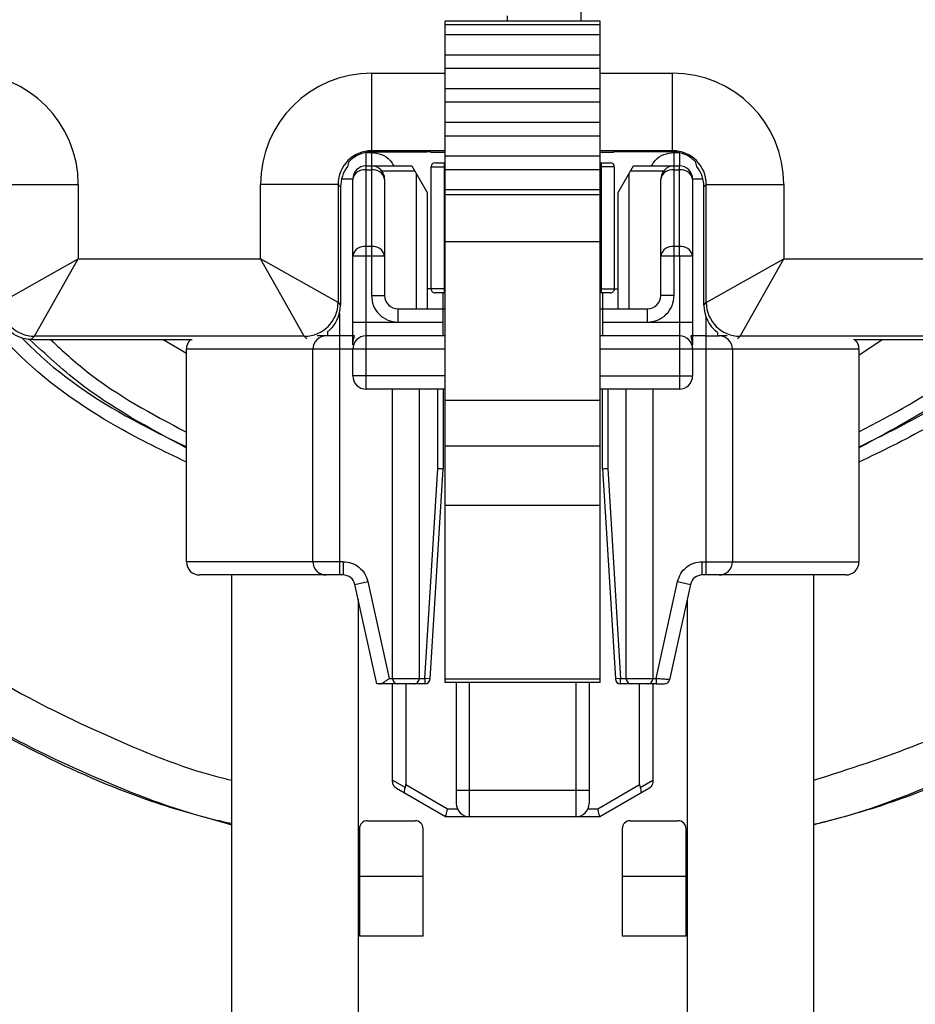
# Model space of a CAD drawing. Extents: x 0.5 to 17, y -0.1 to 10.5.
# Drawn here: x 3.6 to 3.6, y 4.4 to 4.4 of the extents above; entities that cross this region are included whole.
import ezdxf

# ---------------------------------------------------------------- set-up
doc = ezdxf.new("R2010")
doc.units = 0
doc.header["$LTSCALE"] = 0.25
doc.header["$MEASUREMENT"] = 0
doc.layers.get('0').update_dxf_attribs({"linetype": 'CONTINUOUS'})

msp = doc.modelspace()

# ---------------------------------------------------------------- linework, layer by layer
at = {"color": 7, "linetype": 'Continuous', "lineweight": 25}
for p, q in [((3.629561683718316, 4.421635080564591), (3.629561683718382, 4.422030175350037)), ((3.630354260570685, 4.421635080564591), (3.623965371681794, 4.421635080564591)), ((3.623965371681797, 4.394412858342368), (3.623965371681794, 4.421635080564591)), ((3.626522388528945, 4.421862036850091), (3.626522388528945, 4.421635080564591)), ((3.630354260570685, 4.394412858342368), (3.630354260570685, 4.421635080564591)), ((3.630354260570685, 4.421496191675701), (3.623965371681794, 4.421496191675701)), ((3.630354260570685, 4.421079525009035), (3.623965371681794, 4.421079525009035)), ((3.630354260570685, 4.420246191675701), (3.623965371681794, 4.420246191675701)), ((3.630354260570685, 4.419690636120146), (3.623965371681794, 4.419690636120146)), ((3.620942313372051, 4.416306310092087), (3.620942313372051, 4.419500268007169)), ((3.620942313372051, 4.419500268007169), (3.623965371681794, 4.419500268007169)), ((3.630354260570685, 4.419500268007169), (3.633333164236356, 4.419500268007169)), ((3.633333164236356, 4.416306310092087), (3.633333164236356, 4.419500268007169)), ((3.630354260570685, 4.418857302786813), (3.623965371681794, 4.418857302786813)), ((3.630354260570685, 4.418301747231259), (3.623965371681794, 4.418301747231259)), ((3.630354260570685, 4.417468413897926), (3.623965371681794, 4.417468413897923)), ((3.630354260570685, 4.416912858342369), (3.623965371681794, 4.416912858342369)), ((3.620942313372051, 4.416306310092087), (3.620983045263889, 4.41626557820025)), ((3.623965371681794, 4.416306310092087), (3.620942313372051, 4.416306310092087)), ((3.633333164236356, 4.416306310092087), (3.630354260570685, 4.416306310092087)), ((3.633292432344517, 4.41626557820025), (3.633333164236356, 4.416306310092087)), ((3.620707497666045, 4.406496191675701), (3.620707497666045, 4.416229350030908)), ((3.620707497666045, 4.416229350030908), (3.620926220325712, 4.416229350030908)), ((3.62092622032571, 4.416229350030908), (3.620926220325712, 4.410345710485851)), ((3.620983045263889, 4.41626557820025), (3.623217079782277, 4.41626557820025)), ((3.623355947517714, 4.416263196195799), (3.623387738804206, 4.41623140490931)), ((3.623965371681794, 4.41623140490931), (3.623387738804206, 4.41623140490931)), ((3.630354260570685, 4.416079525009035), (3.623965371681794, 4.416079525009035)), ((3.630887738804203, 4.41623140490931), (3.630354260570685, 4.41623140490931)), ((3.630887738804203, 4.41623140490931), (3.630919530090692, 4.416263196195799)), ((3.633292432344517, 4.41626557820025), (3.631058397826131, 4.41626557820025)), ((3.633393411926762, 4.410345710485851), (3.633393411926764, 4.416229350030908)), ((3.633393411926762, 4.416229350030908), (3.633607598472163, 4.416229350030908)), ((3.633612134586427, 4.416229350030908), (3.633612134586427, 4.415682543381739)), ((3.620707497666045, 4.415682543381739), (3.622591410320037, 4.415682543381739)), ((3.620707497666045, 4.415522387422195), (3.620926220325712, 4.415522387422111)), ((3.622591410320039, 4.415682543381739), (3.623222808252221, 4.414588930083402)), ((3.623386850246971, 4.415649242856802), (3.623965371681794, 4.415649242856806)), ((3.623386850246971, 4.41061862168445), (3.623386850246971, 4.415649242856802)), ((3.62393365689614, 4.415813284851553), (3.623965371681794, 4.415813284851553)), ((3.62393365689614, 4.410454579689699), (3.623933656896143, 4.415813284851553)), ((3.630354260570685, 4.415523969453479), (3.623965371681794, 4.415523969453479)), ((3.630354260570685, 4.415813284851557), (3.630385975356334, 4.415813284851553)), ((3.630932782005503, 4.415649242856802), (3.630354260570685, 4.415649242856802)), ((3.630385975356334, 4.415813284851553), (3.630385975356331, 4.410454579689699)), ((3.630932782005503, 4.415649242856802), (3.630932782005503, 4.41061862168445)), ((3.631096824000253, 4.414588930083402), (3.631728221932437, 4.415682543381739)), ((3.631728221932439, 4.415682543381739), (3.633612134586429, 4.415682543381739)), ((3.633393411926762, 4.415522387422195), (3.633612134586199, 4.415522387422029)), ((3.633612134586199, 4.415522387422029), (3.633612134586429, 4.415682543381739)), ((3.633612134586183, 4.412365009052391), (3.633612134586199, 4.415522387422029)), ((3.620160691016876, 4.41513573673257), (3.619695495623156, 4.41513573673257)), ((3.620160691016876, 4.409230224921544), (3.620160691016876, 4.415135736732567)), ((3.622717689906474, 4.415463820722072), (3.621363665645047, 4.415463820722072)), ((3.621473026974881, 4.41513573673257), (3.621473026974881, 4.410345710485847)), ((3.622785362932886, 4.40979890383668), (3.622785362932886, 4.415346607602022)), ((3.631534269319588, 4.415346607602022), (3.631534269319588, 4.409798903836682)), ((3.632955966607427, 4.415463820722072), (3.631601942346003, 4.415463820722072)), ((3.632846605277593, 4.410345710485851), (3.632846605277593, 4.41513573673257)), ((3.634158941235598, 4.415135736732567), (3.634158941235598, 4.409230224921544)), ((3.634579981985253, 4.415135736732567), (3.634158941235598, 4.415135736732567)), ((3.605662349027311, 4.414917632737702), (3.608856306942394, 4.414917632737702)), ((3.608856306942394, 4.414917632737702), (3.608856306942394, 4.411861379118283)), ((3.616359678102584, 4.411861379118283), (3.616359678102584, 4.414917632737702)), ((3.619553636017666, 4.414917632737702), (3.616359678102584, 4.414917632737702)), ((3.619553636017666, 4.414917632737702), (3.619553636017666, 4.410056098557582)), ((3.619657632975324, 4.414813635780046), (3.619553636017666, 4.414917632737702)), ((3.619657632975324, 4.414813635780046), (3.619657632975324, 4.409952101599925)), ((3.630354260570685, 4.414690636120146), (3.623965371681794, 4.414690636120146)), ((3.63472184159074, 4.414917632737702), (3.634617844633082, 4.414813635780046)), ((3.634617844633082, 4.409952101599925), (3.634617844633082, 4.414813635780046)), ((3.63472184159074, 4.414917632737702), (3.637915799505822, 4.414917632737702)), ((3.63472184159074, 4.410056098557582), (3.63472184159074, 4.414917632737702)), ((3.637915799505822, 4.414917632737702), (3.637915799505822, 4.411861379118283)), ((3.623222808252221, 4.414588930083402), (3.623222808252221, 4.40979890383668)), ((3.630354260570685, 4.414496686289245), (3.623965371681794, 4.414496686289245)), ((3.631096824000253, 4.409798903836682), (3.631096824000253, 4.414588930083402)), ((3.620926220325712, 4.412365009052478), (3.620707497666045, 4.412365009052565)), ((3.630354260570685, 4.412552241844797), (3.623965371681794, 4.412552241844797)), ((3.633612134586183, 4.412365009052391), (3.633393411926762, 4.412365009052569)), ((3.633612134586429, 4.411978358362941), (3.633612134586183, 4.412365009052391)), ((3.605662349027311, 4.410056098557582), (3.608856306942394, 4.411861379118283)), ((3.607051026381695, 4.408667421203197), (3.608856306942394, 4.411861379118283)), ((3.608856306942394, 4.411861379118283), (3.616359678102584, 4.411861379118283)), ((3.618164958663284, 4.408667421203197), (3.616359678102584, 4.411861379118283)), ((3.619553636017666, 4.410056098557582), (3.616359678102584, 4.411861379118283)), ((3.620160691016876, 4.411978358362945), (3.621473026974881, 4.411978358362941)), ((3.632846605277593, 4.411978358362941), (3.634158941235598, 4.411978358362941)), ((3.633612134586429, 4.411978358362941), (3.633612134586429, 4.406496191675701)), ((3.63472184159074, 4.410056098557582), (3.637915799505822, 4.411861379118283)), ((3.636110518945125, 4.408667421203197), (3.637915799505822, 4.411861379118283)), ((3.637915799505822, 4.411861379118283), (3.645419170666013, 4.411861379118283)), ((3.623965371681797, 4.41061862168445), (3.623222808252221, 4.410619113810435)), ((3.630354260570685, 4.41061862168445), (3.631096824000253, 4.410619113810435)), ((3.620926220325712, 4.410345710485847), (3.621473026974881, 4.410345710485847)), ((3.623878976231223, 4.408683418272376), (3.623878976231223, 4.410454579689699)), ((3.623965371681797, 4.410454579689699), (3.62393365689614, 4.410454579689699)), ((3.630385975356331, 4.410454579689699), (3.630354260570685, 4.410454579689699)), ((3.630440656021251, 4.410454579689699), (3.630440656021251, 4.408683418272376)), ((3.633393411926762, 4.410345710485847), (3.632846605277593, 4.410345710485847)), ((3.619553636017666, 4.410056098557582), (3.619657632975324, 4.409952101599925)), ((3.622019833624055, 4.40979890383668), (3.622019833624055, 4.409252097187511)), ((3.62201983362405, 4.409798903836682), (3.623965371681797, 4.409798903836682)), ((3.630354260570685, 4.409798903836682), (3.632299798628424, 4.409798903836682)), ((3.632299798628424, 4.409252097187511), (3.632299798628424, 4.40979890383668)), ((3.634617844633082, 4.409952101599925), (3.63472184159074, 4.410056098557582)), ((3.619613884367707, 4.409606241437047), (3.61961388436771, 4.398840898587337)), ((3.634705747884767, 4.409465830224433), (3.634705747884767, 4.398840898587337)), ((3.623878976231223, 4.409230224921544), (3.620160691016876, 4.409230224921544)), ((3.62201983362405, 4.409252097187514), (3.623878976231223, 4.409252097187514)), ((3.630440656021251, 4.409252097187514), (3.632299798628424, 4.409252097187514)), ((3.634158941235598, 4.409230224921548), (3.630440656021251, 4.409230224921544)), ((3.607051026381695, 4.408667421203197), (3.606912828938023, 4.408529223759526)), ((3.618164958663284, 4.408667421203197), (3.607051026381695, 4.408667421203197)), ((3.618270485364702, 4.408561894501779), (3.618164958663284, 4.408667421203197)), ((3.619067077718541, 4.408683418272376), (3.618694666262526, 4.408683418272376)), ((3.619121758383455, 4.408856087101944), (3.619121758383455, 4.408683418272376)), ((3.620238253604136, 4.408683418272376), (3.619613884367707, 4.408683418272376)), ((3.620160691016876, 4.408316877886771), (3.620160691016876, 4.408683418272376)), ((3.623965371681794, 4.408683418272376), (3.620707497666045, 4.408683418272376)), ((3.633612134586429, 4.408683418272376), (3.630354260570685, 4.408683418272376)), ((3.63408137864834, 4.408683418272376), (3.634158941235595, 4.408316879922764)), ((3.634705747884767, 4.408683418272376), (3.63408137864834, 4.408683418272376)), ((3.634158941235598, 4.408683418272376), (3.634158941235598, 4.408316877516346)), ((3.635197873869021, 4.408683418272376), (3.635197873869021, 4.408827776085428)), ((3.635583410308504, 4.408683418272376), (3.635252554533938, 4.408683418272376)), ((3.636110518945125, 4.408667421203197), (3.636004992243707, 4.408561894501779)), ((3.647224451226713, 4.408667421203197), (3.636110518945125, 4.408667421203197)), ((3.613541261805175, 4.408518564881388), (3.607204187479874, 4.408518564881388)), ((3.613309203702792, 4.407957453007746), (3.612355345095696, 4.408518564881388)), ((3.647071290128535, 4.408518564881388), (3.640778370447306, 4.408518564881388)), ((3.64196819365832, 4.408518564881388), (3.641010428549685, 4.407880710632205)), ((3.623965371681797, 4.408136611623207), (3.613309203702796, 4.408136611623207)), ((3.613309203702792, 4.399387705236506), (3.613309203702792, 4.408136611623207)), ((3.61852027106937, 4.399387705236506), (3.61852027106937, 4.408136611623207)), ((3.620160691016876, 4.40704299832487), (3.620160691016876, 4.408136611623207)), ((3.641010428549685, 4.408136611623207), (3.630354260570685, 4.408136611623207)), ((3.634158941235598, 4.408136611623207), (3.634158941235598, 4.40704299832487)), ((3.635799361183107, 4.408136611623207), (3.635799361183107, 4.399387705236506)), ((3.641010428549685, 4.408136611623207), (3.641010428549685, 4.399387705236506)), ((3.623965371681797, 4.40704299832487), (3.620160691016876, 4.40704299832487)), ((3.630354260570685, 4.40704299832487), (3.634158941235598, 4.40704299832487)), ((3.623965371681797, 4.406496191675701), (3.620707497666045, 4.406496191675701)), ((3.621801110964382, 4.394575806723819), (3.621801110964382, 4.406496191675701)), ((3.62289472426272, 4.406496191675701), (3.62289472426272, 4.394575806723821)), ((3.623660253571556, 4.403222096061575), (3.623660253571556, 4.406496191675701)), ((3.623878976231223, 4.406496191675701), (3.623878976231223, 4.403215351780688)), ((3.633612134586429, 4.406496191675701), (3.630354260570685, 4.406496191675701)), ((3.630440656021251, 4.403215351780688), (3.630440656021251, 4.406496191675701)), ((3.630659378680918, 4.406496191675701), (3.630659378680918, 4.403222096061575)), ((3.631424907989754, 4.394575806723821), (3.631424907989754, 4.406496191675701)), ((3.632518521288092, 4.406496191675701), (3.632518521288092, 4.394575806723819)), ((3.630354260570685, 4.40602396945348), (3.623965371681797, 4.40602396945348)), ((3.630354260570685, 4.404149413567422), (3.623965371681797, 4.404149413567422)), ((3.6231265320075, 4.394575806723821), (3.623660253571556, 4.403222096061575)), ((3.623344839144426, 4.394562330974627), (3.623878976231223, 4.403215351780687)), ((3.630440656021251, 4.403215351780687), (3.630974793108041, 4.394562330974627)), ((3.630659378680918, 4.403222096061575), (3.631193100244979, 4.394575806723821)), ((3.630354260570685, 4.40169964857492), (3.623965371681797, 4.40169964857492)), ((3.619764875483417, 4.399387705236506), (3.613309203702792, 4.399387705236506)), ((3.619764875483415, 4.399387705236506), (3.619764875483415, 4.398840898587337)), ((3.634554756769059, 4.399387705236506), (3.641010428549685, 4.399387705236506)), ((3.634554756769061, 4.398840898587337), (3.634554756769061, 4.399387705236506)), ((3.615184750509441, 4.364774844344116), (3.615184750509391, 4.398840898587337)), ((3.619764875483417, 4.398840898587337), (3.619613884367707, 4.398840898587337)), ((3.620245556754392, 4.398454288004031), (3.620779647056048, 4.398571527338539)), ((3.621144942985157, 4.394357084064136), (3.620245556754392, 4.398454288004031)), ((3.620779647056048, 4.398571527338541), (3.621656756459279, 4.394575806723819)), ((3.632662875793197, 4.394575806723819), (3.633539985196429, 4.398571527338541)), ((3.634074075497853, 4.398454288004079), (3.633212407372815, 4.39452891099003)), ((3.633539985196429, 4.398571527338539), (3.634074075497853, 4.398454288004079)), ((3.634705747884767, 4.398840898587337), (3.634554756769059, 4.398840898587337)), ((3.639134881743088, 4.398840898587337), (3.639134881743036, 4.364774844344116)), ((3.620379413676575, 4.397844495358561), (3.620379413676662, 4.373523750730818)), ((3.633940218575933, 4.373523750730818), (3.633940218575919, 4.397844495359717)), ((3.621656756459279, 4.394575806723819), (3.6231265320075, 4.394575806723821)), ((3.6231265320075, 4.394575806723821), (3.623126532007498, 4.394357084064151)), ((3.623344839144426, 4.394562330974627), (3.6231265320075, 4.394575806723821)), ((3.630354260570685, 4.394551747231258), (3.623965371681797, 4.394551747231258)), ((3.630354260570685, 4.394412858342368), (3.623965371681797, 4.394412858342368)), ((3.624425782880392, 4.394412858342368), (3.624425782880392, 4.389982630870802)), ((3.624972589529561, 4.388889017572464), (3.624972589529561, 4.394412858342368)), ((3.629347042722913, 4.394412858342368), (3.629347042722913, 4.388889017572464)), ((3.629893849372082, 4.394412858342368), (3.629893849372082, 4.389982630870802)), ((3.631193100244979, 4.394575806723821), (3.630974793108041, 4.394562330974627)), ((3.631193100244979, 4.394357084064151), (3.631193100244979, 4.394575806723821)), ((3.631193100244979, 4.394575806723821), (3.632662875793197, 4.394575806723819)), ((3.632662875793197, 4.394575806723819), (3.632662875793197, 4.394357084064151)), ((3.62201983362405, 4.394357084064151), (3.621144942985077, 4.394357084064151)), ((3.621801110964382, 4.390336092245206), (3.621801110964382, 4.394357084064151)), ((3.622347917613551, 4.394357084064151), (3.622347917613551, 4.390209812658703)), ((3.623126532007498, 4.394357084064151), (3.622676001603055, 4.394357084064151)), ((3.631643630649419, 4.394357084064151), (3.631193100244979, 4.394357084064151)), ((3.631971714638923, 4.390209812658854), (3.631971714638923, 4.394357084064151)), ((3.632662875793197, 4.394357084064151), (3.632299798628427, 4.394357084064151)), ((3.632518521288092, 4.394357084064151), (3.632518521288092, 4.390336092245207)), ((3.621801110964382, 4.390391571897012), (3.622326728094773, 4.390088106705301)), ((3.631992904157749, 4.390088106705332), (3.632518521288092, 4.390391571897028)), ((3.623979433830358, 4.388889017572358), (3.621965152959133, 4.390051963175726)), ((3.622347917613551, 4.390209812658703), (3.624067343670457, 4.389217101561965)), ((3.624425782880392, 4.389982630870809), (3.629893849372082, 4.389982630870802)), ((3.630252288582019, 4.389217101561965), (3.631971714638923, 4.390209812658854)), ((3.632354479293341, 4.390051963175726), (3.630340198421986, 4.388889017572585)), ((3.624067343670457, 4.389217101561965), (3.6244714329575, 4.389217101561965)), ((3.629848199294977, 4.389217101561965), (3.630252288582019, 4.389217101561965)), ((3.620762178330962, 4.388724975577713), (3.622730682267969, 4.388724975577713)), ((3.630340198422057, 4.388889017572464), (3.623979433830422, 4.388889017572464)), ((3.631588949984505, 4.388724975577713), (3.633557453921513, 4.388724975577713)), ((3.62043409434146, 4.388396891588211), (3.62043409434146, 4.383967757729943)), ((3.62305876625747, 4.383967757729943), (3.62305876625747, 4.388396891588211)), ((3.631260865995004, 4.388396891588211), (3.631260865995004, 4.383967757729943)), ((3.633885537911014, 4.383967757729943), (3.633885537911014, 4.388396891588211)), ((3.62305876625747, 4.386428387651204), (3.62043409434146, 4.386428387651204)), ((3.633885537911014, 4.386428387651204), (3.631260865995004, 4.386428387651204)), ((3.62305876625747, 4.383967757729943), (3.62043409434146, 4.383967757729943)), ((3.633885537911014, 4.383967757729943), (3.631260865995004, 4.383967757729943))]:
    msp.add_line(p, q, dxfattribs=at)
for centre, radius, start, end in [((3.620707497666045, 4.41513573673257), 0.0005468066491689761, 90, 180.0000000003251), ((3.620639146834905, 4.415039074060155), 0.0004881225686685152, 81.95053302529294, 168.5782463404586), ((3.620926220325712, 4.41513573673257), 0.0005468066491689761, 6.320398263004301e-11, 89.99999999997571), ((3.620994571157111, 4.415039074060416), 0.0004881225683631713, 11.42175363568526, 98.04946701048354), ((3.623550892241722, 4.415649242856802), 0.0001640419947506682, 90, 179.9999999997829), ((3.630768740010752, 4.415649242856802), 0.0001640419947509149, 2.170919403379738e-10, 90), ((3.633393411926762, 4.41513573673257), 0.0005468066491688528, 90, 179.9999999999368), ((3.633325061095622, 4.415039074060155), 0.0004881225686683979, 81.95053302526341, 168.5782463402343), ((3.633612134586429, 4.41513573673257), 0.0005468066491688528, 359.9999999990208, 90), ((3.633680485417652, 4.415039074060103), 0.0004881225685990175, 11.42175366727623, 98.04946701295033), ((3.620639146834898, 4.411881695690536), 0.0004881225686601789, 81.95053302422222, 168.5782463407455), ((3.620994571156298, 4.411881695689629), 0.0004881225693914698, 11.42175375024735, 98.04946689684012), ((3.633325061095614, 4.411881695690538), 0.0004881225686589921, 81.95053302417269, 168.5782463411445), ((3.6336804854171, 4.411881695689686), 0.0004881225692961893, 11.42175374570006, 98.04946693793458), ((3.62355089224172, 4.41061862168445), 0.0001640419947506682, 179.9999999997829, 270), ((3.630768740010749, 4.41061862168445), 0.0001640419947514084, 270, 1.05523170999724e-09), ((3.62201983362405, 4.410345710485851), 0.0005468066491689761, 179.9999999999414, 270), ((3.632299798628424, 4.410345710485851), 0.0005468066491688528, 270, 6.137198313352002e-11), ((3.607051521890266, 4.410056594066153), 0.001389172951326632, 180.0204370163949, 269.9795629835905), ((3.618164463154711, 4.410056594066153), 0.001389172951326509, 270.0204370163898, 359.9795629835951), ((3.636111014453695, 4.410056594066153), 0.001389172951326139, 180.0204370163848, 269.9795629836098), ((3.619067077718539, 4.408136611623207), 0.0005468066491687296, 90, 180.0000000000265), ((3.620707497666045, 4.408136611623207), 0.0005468066491689761, 90, 180.0000000000265), ((3.633612134586429, 4.408136611623207), 0.0005468066491687296, 6.320398263004301e-11, 90.000000000049), ((3.635252554533938, 4.408136611623207), 0.0005468066491689761, 359.9999999999295, 90), ((3.61385601035196, 4.408136611623207), 0.0005468066491689761, 135.6919271082993, 180), ((3.640463621900516, 4.408136611623207), 0.0005468066491689761, 1.218279665187786e-10, 44.30807289170074), ((3.620707497666045, 4.40704299832487), 0.0005468066491689761, 179.9999999999414, 270), ((3.633612134586429, 4.40704299832487), 0.0005468066491688528, 269.9999999999465, 6.320398263004301e-11), ((3.61385601035196, 4.399387705236506), 0.0005468066491689761, 180, 270), ((3.619067077718539, 4.399387705236506), 0.0005468066491689761, 179.9999999999368, 270.0000000000243), ((3.635252554533938, 4.399387705236506), 0.0005468066491689761, 270, 6.320398263004301e-11), ((3.640463621900516, 4.399387705236506), 0.0005468066491689761, 270, 0), ((3.619764875483417, 4.398348772603085), 0.0004921259842520279, 12.3807569288048, 90), ((3.634554756769059, 4.398348772603085), 0.0004921259842515459, 90, 167.6192430711821), ((3.62201983362405, 4.394575806723819), 0.0002187226596673931, 180.9265664530555, 270), ((3.622676001603055, 4.394575806723819), 0.0002187226596673931, 270, 3.489959040876288e-10), ((3.623126532007498, 4.394575806723819), 0.0002187226596673931, 270.0000000000637, 356.4677054161906), ((3.631193100244979, 4.394575806723819), 0.0002187226596717597, 183.5322945838414, 269.9999999998731), ((3.631643630649419, 4.394575806723819), 0.0002187226596673931, 180.9259346377283, 270), ((3.632299798628427, 4.394575806723819), 0.0002187226596673931, 270, 3.489959040876288e-10), ((3.632998771153408, 4.394575806727222), 0.0002187226630679052, 270.0000258852199, 347.6192477510052), ((3.624972589529561, 4.389435824221633), 0.0005468066491688528, 179.9999999999368, 270.0000000000243), ((3.629347042722913, 4.389435824221633), 0.0005468066491688528, 270, 6.320398263004301e-11), ((3.620762178330962, 4.388396891588211), 0.0003280839895014598, 90, 179.9999999998928), ((3.622730682267969, 4.388396891588211), 0.0003280839895014598, 0, 90), ((3.631588949984505, 4.388396891588211), 0.0003280839895014598, 90, 179.9999999997948), ((3.633557453921513, 4.388396891588211), 0.0003280839895014598, 0, 90)]:
    msp.add_arc(centre, radius, start, end, dxfattribs=at)
for centre, major_axis, ratio, start_param, end_param in [((3.604272275438857, 4.414916236503635), (-0.003241893367027267, -0.003241893367027267), 0.999695459881888, 2.356346783439944, 3.926838523739709), ((3.620943709606117, 4.414916236503635), (0.003241893367027267, -0.003241893367027267), 0.9996954598818497, 2.356346783439871, 3.926838523739675), ((3.633331768002289, 4.414916236503635), (-0.003241893367027021, -0.003241893367027268), 0.9996954598818875, 2.356346783439906, 3.926838523739564), ((3.620943709606117, 4.414916236503635), (-0.0009837679375146458, 0.0009837679375148923), 0.9982971737511764, 5.497939437029791, 7.068431177329469), ((3.633331768002289, 4.414916236503635), (0.0009837679375151397, 0.0009837679375148925), 0.9982971737508006, 5.49793943702978, 7.068431177329479), ((3.620983468365121, 4.414876477744632), (0.0009823919294022542, -0.0009823919294023775), 0.9996954598816747, 2.356346783439815, 3.005087752489521), ((3.623217079782277, 4.416263153885676), (0.0001388888888888119, 0), 0.01745506492857176, 0.0174532925360975, 1.570796326794897), ((3.631058397826131, 4.416263153885676), (0.0001388888888890586, 0), 0.01745506492854075, 1.570796326794897, 3.124139361053685), ((3.633292009243285, 4.414876477744632), (-0.0009823919294020078, -0.000982391929402378), 0.9996954598819257, 3.278097554689671, 3.926838523739356), ((3.62104673343094, 4.414813212678813), (0.0009823919294020078, -0.0009823919294021314), 0.999695459881926, 3.273022975436945, 3.926838523739697), ((3.620495421066634, 4.415364525043121), (0.0003650026740273681, 0.001546597627412789), 0.3820700798403063, 1.337321057068827, 1.470311444064759), ((3.633780056541775, 4.415364525043121), (-0.0003650026740273681, 0.001546597627412789), 0.3820700798401551, 4.812873863114723, 4.945864250110551), ((3.633228744177466, 4.414813212678813), (-0.0009823919294022548, -0.0009823919294021316), 0.9996954598818001, 2.356346783439967, 3.010162331742873), ((3.618268532519708, 4.409952524701159), (-0.0009823919294022548, 0.0009823919294021316), 0.9996954598819254, 2.997464682881039, 3.92683852373966), ((3.636006945088698, 4.409952524701159), (-0.000982391929402008, -0.0009823919294022546), 0.9996954598819884, 5.49793943702959, 6.427313277888001), ((3.603491632067546, 4.408494188112015), (0.003966535433070906, 0), 0.01745506492820732, 0.3597941913407033, 0.5305771830447854), ((3.62201983362405, 4.39039923203829), (-0.0002319904137751095, 0.0004018191835284153), 0.5773502691881993, 3.565623693445026, 3.926990817168529), ((3.632299798628424, 4.390399232038594), (0.0002319904137751095, 0.0004018191835285386), 0.5773502691881993, 2.35619449041176, 2.717561614521835)]:
    msp.add_ellipse(centre, major_axis=major_axis, ratio=ratio, start_param=start_param, end_param=end_param, dxfattribs=at)
for points, knots in [([(3.620004991763696, 4.415858018602163), (3.620006296341575, 4.415859771441657), (3.620008897250342, 4.415863266039939), (3.620026921457017, 4.415882182341069), (3.62005876950206, 4.415913010756445), (3.620100759867681, 4.415949916801229), (3.620131882325569, 4.415974077607884), (3.620143859499136, 4.41598337565805)], [0, 0, 0, 0, 0.1533876131613546, 0.3058055746146486, 0.5318034886122616, 0.819819151185569, 1, 1, 1, 1]), ([(3.62092622032571, 4.416229350030908), (3.621068229630797, 4.416212236951069), (3.621352248240968, 4.416178010791396), (3.621687240880513, 4.415964493440172), (3.621804983215726, 4.415761599502781), (3.621850860645204, 4.415682543381739)], [0, 0, 0, 0, 0.3790198379295163, 0.7580396758590602, 1, 1, 1, 1]), ([(3.632468771607275, 4.415682543381739), (3.632514649036753, 4.415761599502779), (3.632632391371964, 4.415964493440169), (3.632967384011509, 4.416178010791393), (3.63325140262168, 4.416212236951066), (3.633393411926764, 4.416229350030902)], [0, 0, 0, 0, 0.2419603241389967, 0.6209801620694881, 1, 1, 1, 1]), ([(3.634131618109273, 4.41598337565805), (3.634150098438585, 4.415968850054409), (3.634188294307149, 4.415938827967783), (3.634231557065584, 4.415898997049813), (3.63425801027637, 4.41587244856181), (3.634268806732885, 4.415860618241715), (3.634270046153359, 4.415858699342428), (3.63427048584471, 4.415858018602163)], [0, 0, 0, 0, 0.2788492710605704, 0.5763365969188406, 0.76611142461124, 0.9170267184486769, 1, 1, 1, 1]), ([(3.606912828938023, 4.408529223759526), (3.606834887639857, 4.408535026359957), (3.606646860668764, 4.408549024656231), (3.606299322653734, 4.40866767278843), (3.605925543849611, 4.40894325405379), (3.605655639604621, 4.4093368887318), (3.605555743980267, 4.409700012833077), (3.605549744324699, 4.409895570439554), (3.605548317812035, 4.409942067342309)], [0, 0, 0, 0, 0.1626218494905994, 0.3923118361087978, 0.5865497396866995, 0.7820583676600001, 0.9481809423443753, 1, 1, 1, 1]), ([(3.613309203702792, 4.40348505893022), (3.61235886509918, 4.403943658581736), (3.609815288340993, 4.405171098370542), (3.607250044216645, 4.406998434090629), (3.605848381964166, 4.408484512032922), (3.605660774464121, 4.408683418272376)], [0, 0, 0, 0, 0.3406500960256491, 0.9117483638295668, 0.9999999999999999, 0.9999999999999999, 0.9999999999999999, 0.9999999999999999]), ([(3.606529450785865, 4.408610819829469), (3.606562155451689, 4.408576572959638), (3.607794422298519, 4.407286197986149), (3.610065014653892, 4.405694612197697), (3.612467558056791, 4.404525606138488), (3.613309203702792, 4.404116086435872)], [0, 0, 0, 0, 0.01740463328311687, 0.655782654674061, 0.9999999999999999, 0.9999999999999999, 0.9999999999999999, 0.9999999999999999]), ([(3.620160691016881, 4.408316880160712), (3.620169382759451, 4.408409570927559), (3.620181179273471, 4.408535371700155), (3.620226361827909, 4.408652571888585), (3.620238253604136, 4.408683418272376)], [0, 0, 0, 0, 0.7368060221965447, 1, 1, 1, 1]), ([(3.613309203702792, 4.404066343547645), (3.611772721237198, 4.404888606343615), (3.609442166798976, 4.40613582409679), (3.607510917712605, 4.407926282701696), (3.606852897995709, 4.408536331955637)], [0, 0, 0, 0, 0.6592776553064207, 0.9999999999999999, 0.9999999999999999, 0.9999999999999999, 0.9999999999999999]), ([(3.607725160316201, 4.408518564881388), (3.608213984545818, 4.408068994642297), (3.609880004349765, 4.406536761016768), (3.611889389244582, 4.405471647272759), (3.613309203702792, 4.404719046863907)], [0, 0, 0, 0, 0.2934084147490763, 0.9999999999999999, 0.9999999999999999, 0.9999999999999999, 0.9999999999999999]), ([(3.641010428549685, 4.404729211417569), (3.642392219657247, 4.405456873625652), (3.643814992111445, 4.406206116937438), (3.645066805041318, 4.407190021521601), (3.645102729512005, 4.407218543759172)], [0, 0, 0, 0, 0.687576141224377, 0.7079683669599542, 0.7079683669599542, 0.7079683669599542, 0.7079683669599542]), ([(3.641010428549685, 4.404116046501419), (3.641842447284355, 4.40451995408482), (3.643239926743854, 4.405198367355843), (3.644578595696101, 4.406011562429907), (3.645102729512066, 4.406365636065579)], [0, 0, 0, 0, 0.3388945042329866, 0.5692156785285994, 0.5692156785285994, 0.5692156785285994, 0.5692156785285994]), ([(3.645102729512066, 4.405690722129882), (3.644678285415775, 4.405413890227952), (3.643345451022266, 4.404609770070443), (3.641950807015212, 4.403938169777494), (3.641010428549685, 4.403485324141088)], [0.5001576085593485, 0.5001576085593485, 0.5001576085593485, 0.5001576085593485, 0.6629670233476114, 1, 1, 1, 1]), ([(3.59464130483855, 4.403526281373627), (3.59468319427159, 4.40347818513644), (3.59578454758525, 4.402213643070351), (3.598100729645176, 4.399857994550762), (3.601864902157905, 4.396795995315355), (3.605942234916297, 4.394153476800735), (3.610310151723916, 4.392055862571103), (3.613417643136452, 4.390804382880508), (3.615089330274707, 4.390411066426073), (3.615184750509306, 4.390388615844562)], [0, 0, 0, 0, 0.007746264132825185, 0.2036640998019587, 0.4001967082467829, 0.5961055014981586, 0.7917975565498312, 0.9881157630853497, 1, 1, 1, 1]), ([(3.623660253571556, 4.403222096061575), (3.623688907562904, 4.403221212519985), (3.623746215458182, 4.403219445439501), (3.623818512067926, 4.403217216184236), (3.623869107685516, 4.40321565607582), (3.623875686722029, 4.403215453212213), (3.623878976231205, 4.403215351780688)], [0, 0, 0, 0, 0.2500017574772313, 0.5000027522750928, 0.7500020661864144, 0.9999999999999999, 0.9999999999999999, 0.9999999999999999, 0.9999999999999999]), ([(3.630440656021239, 4.403215351780687), (3.630443945530348, 4.403215453211119), (3.63045052456644, 4.403215656072534), (3.630501120178122, 4.403217216181099), (3.630573416784683, 4.403219445438396), (3.630630724683694, 4.403221212519536), (3.630659378680918, 4.403222096061575)], [0, 0, 0, 0, 0.2499979293454566, 0.4999972166117761, 0.7499981919667508, 1, 1, 1, 1]), ([(3.61518475050932, 4.388592482830687), (3.614903933140679, 4.388656902509083), (3.612973989206943, 4.389099632843515), (3.609546048471205, 4.390447884532141), (3.604960881056156, 4.392645098307004), (3.600669326323112, 4.395423862733041), (3.59666308343675, 4.398636789666248), (3.594329555220086, 4.401135767692428), (3.593164671532779, 4.402383242960501)], [0, 0, 0, 0, 0.03275367363461389, 0.2251027208367233, 0.4168416957924461, 0.611016132599364, 0.8058215201663126, 1, 1, 1, 1]), ([(3.59507875722998, 4.400239560089138), (3.596308777714989, 4.399079278465931), (3.598772706296802, 4.396755048024885), (3.60292947161423, 4.393814409748777), (3.607368060507512, 4.391341326387113), (3.611475156274322, 4.389565713934151), (3.614147262443828, 4.38883959460954), (3.615184750509322, 4.388557667138987)], [0, 0, 0, 0, 0.2155950446105314, 0.431871500505318, 0.6474597399388912, 0.8631205913172006, 1, 1, 1, 1]), ([(3.621256908138236, 4.394357084064151), (3.621285545818505, 4.394361930993565), (3.621342885548262, 4.394371635746883), (3.621444001302936, 4.394429265612815), (3.621549100862939, 4.394498748761312), (3.621620866821031, 4.394550117558627), (3.621656756459279, 4.394575806723819)], [0, 0, 0, 0, 0.2494309959166974, 0.4994226405696717, 0.7496648714604892, 1, 1, 1, 1]), ([(3.633212407372815, 4.39452891099003), (3.633204822567531, 4.394529514418797), (3.633193259533547, 4.394530434345815), (3.63312394980082, 4.39453640873111), (3.633031960622961, 4.394544338144788), (3.632877611330484, 4.394557472778811), (3.632734456328661, 4.394569695236092), (3.632662875793197, 4.394575806723819)], [0, 0, 0, 0, 0.2425255852203996, 0.3697302011953633, 0.5006057910610846, 0.7502923095338081, 1, 1, 1, 1]), ([(3.622672640490547, 4.394357084064151), (3.622673357688059, 4.394357084064151), (3.622675643010513, 4.394357084064151), (3.622650621026952, 4.394357084064153), (3.622600843167052, 4.394357084064151), (3.622528785803238, 4.394357084064153), (3.622442276617542, 4.394357084064151), (3.62234791760726, 4.394357084064153), (3.622253558634726, 4.394357084064151), (3.622167049335792, 4.394357084064153), (3.622094992387181, 4.394357084064151), (3.622045212979705, 4.394357084064153), (3.622020188111746, 4.394357084064151), (3.622022476524273, 4.394357084064151), (3.622023195497044, 4.394357084064151)], [0, 0, 0, 0, 0.04190016718052527, 0.1335132812086493, 0.2251263952369108, 0.3167395092651192, 0.4083526232933263, 0.4999657373215359, 0.5915788513497321, 0.6831919653779751, 0.7748050794061212, 0.8664181934343559, 0.9580313074625604, 1, 1, 1, 1]), ([(3.63229643751592, 4.394357084064151), (3.63229715471343, 4.394357084064153), (3.632299440035885, 4.394357084064153), (3.632274418052324, 4.394357084064153), (3.632224640192424, 4.394357084064151), (3.632152582828611, 4.394357084064151), (3.632066073642914, 4.394357084064151), (3.631971714632635, 4.394357084064153), (3.631877355660098, 4.394357084064151), (3.631790846361164, 4.394357084064151), (3.631718789412553, 4.394357084064151), (3.631669010005077, 4.394357084064151), (3.631643985137115, 4.394357084064153), (3.631646273549645, 4.394357084064153), (3.631646992522416, 4.394357084064151)], [0, 0, 0, 0, 0.04190016718052372, 0.1335132812086488, 0.2251263952369211, 0.3167395092651305, 0.4083526232933245, 0.4999657373215499, 0.5915788513497331, 0.6831919653779894, 0.774805079406227, 0.8664181934343543, 0.9580313074625599, 1, 1, 1, 1]), ([(3.632662875793197, 4.394357084064151), (3.632706322435291, 4.394357084064151), (3.632793206270542, 4.394357084064153), (3.632905049591749, 4.394357084064151), (3.632968019785848, 4.394357084064151), (3.632994914353871, 4.394357084064151), (3.632997491388606, 4.394357084064151), (3.632998771252226, 4.394357084064151)], [0, 0, 0, 0, 0.2497770846759884, 0.4994998469323514, 0.7491398510993394, 0.875412320629398, 1, 1, 1, 1]), ([(3.639134881743171, 4.390386879644348), (3.640596332725061, 4.390853404293122), (3.643284041700408, 4.391711375242036), (3.645839581179692, 4.392911381533702), (3.646978276318647, 4.39351004691674)], [0, 0, 0, 0, 0.1858906773977897, 0.3418657541484544, 0.3418657541484544, 0.3418657541484544, 0.3418657541484544]), ([(3.646978276318607, 4.391527708279949), (3.646072046420984, 4.391087603794386), (3.643607056951498, 4.389982131465408), (3.640979485329726, 4.388972806151212), (3.639230865961485, 4.38858887506098), (3.639134881743157, 4.388567800534266)], [0.6818026033261546, 0.6818026033261546, 0.6818026033261546, 0.6818026033261546, 0.7964740731004807, 0.9888281707513727, 1, 1, 1, 1]), ([(3.639134881743157, 4.388557163881328), (3.640058772520995, 4.388802980314404), (3.642607342819607, 4.389481069624607), (3.645184124293975, 4.390580796718813), (3.646837102677318, 4.391385257042599), (3.646978276318675, 4.39145472830386)], [0, 0, 0, 0, 0.08411265586234482, 0.2320263624338622, 0.245873348309289, 0.245873348309289, 0.245873348309289, 0.245873348309289]), ([(3.621965152959133, 4.390051963175726), (3.621942003711665, 4.390067686435789), (3.621895708549664, 4.390099130692144), (3.621844068912287, 4.390167350891243), (3.621808206340519, 4.390246991449559), (3.621803475762103, 4.390306396094626), (3.621801110964387, 4.390336092245204)], [0, 0, 0, 0, 0.2500893742005031, 0.5001427415514661, 0.7501233043675932, 1, 1, 1, 1]), ([(3.622319772456789, 4.389847223513155), (3.62231070497668, 4.389855638748395), (3.622292571770007, 4.389872467591468), (3.622285976341204, 4.389927438709653), (3.622295053313305, 4.389999786509478), (3.622316171421041, 4.390058671064449), (3.622326728094773, 4.390088106705301)], [0, 0, 0, 0, 0.2501100619751108, 0.5001717555946679, 0.7501422113578171, 1, 1, 1, 1]), ([(3.631992904157749, 4.390088106705332), (3.632003460831454, 4.390058671064485), (3.632024578939132, 4.389999786509525), (3.63203365591122, 4.389927438709752), (3.632027060482377, 4.389872467591627), (3.632008927275676, 4.389855638748601), (3.631999859795554, 4.389847223513383)], [0, 0, 0, 0, 0.2498577886576411, 0.4998282444157766, 0.7498899380301339, 1, 1, 1, 1]), ([(3.632518521288099, 4.390336092245211), (3.632516156490388, 4.390306396094634), (3.63251142591198, 4.390246991449569), (3.632475563340204, 4.390167350891246), (3.632423923702822, 4.390099130692146), (3.632377628540814, 4.390067686435789), (3.632354479293341, 4.390051963175726)], [0, 0, 0, 0, 0.2498766956110157, 0.4998572584351078, 0.7499106257930992, 1, 1, 1, 1]), ([(3.623979433830422, 4.388889017572464), (3.623979775390564, 4.388890292186777), (3.623980458520135, 4.388892841450043), (3.623987592337301, 4.388919465463454), (3.624004163199722, 4.388981308839079), (3.624033419934997, 4.38909049641983), (3.624056034580515, 4.389174895451107), (3.624067343670457, 4.389217101561965)], [0, 0, 0, 0, 0.1254191988229199, 0.2508418065983018, 0.5004531489693379, 0.750187538241404, 1, 1, 1, 1]), ([(3.630340198421986, 4.388889017572585), (3.630339856914596, 4.388890292201023), (3.630339173890534, 4.388892841492543), (3.630332039950742, 4.388919465473061), (3.630315469050765, 4.388981308838585), (3.630286212336385, 4.389090496424903), (3.630263597678264, 4.389174895452798), (3.630252288582019, 4.389217101561965)], [0, 0, 0, 0, 0.1254191988230318, 0.2508418065985207, 0.5004531489695233, 0.7501875382417652, 1, 1, 1, 1])]:
    msp.add_open_spline(points, degree=3, knots=knots, dxfattribs=at)
for points in [[(3.623550892241725, 4.415813284851553), (3.623556645796489, 4.415813284851553), (3.623568152906016, 4.415813284851553), (3.62365666693116, 4.415813284851557), (3.623783187849777, 4.415813284851553), (3.623883500547356, 4.415813284851553), (3.623933656896143, 4.415813284851553)], [(3.630385975356334, 4.415813284851553), (3.630436131705123, 4.415813284851557), (3.630536444402702, 4.415813284851553), (3.630662965321319, 4.415813284851557), (3.630751479346466, 4.415813284851553), (3.630762986455992, 4.415813284851553), (3.630768740010756, 4.415813284851553)], [(3.620926220325712, 4.410345710485847), (3.620942659053609, 4.410202406632165), (3.620975536509399, 4.409915798924804), (3.621228433724102, 4.409554310585896), (3.62158992206301, 4.409301413371195), (3.621876529770374, 4.409268535915406), (3.622019833624055, 4.409252097187511)], [(3.62393365689614, 4.410454579689699), (3.623883500547354, 4.410454579689699), (3.623783187849775, 4.410454579689699), (3.623656666931155, 4.410454579689699), (3.623568152906011, 4.410454579689699), (3.623556645796482, 4.410454579689699), (3.62355089224172, 4.410454579689699)], [(3.630768740010749, 4.410454579689699), (3.630762986455987, 4.410454579689699), (3.630751479346461, 4.410454579689699), (3.630662965321317, 4.410454579689699), (3.630536444402702, 4.410454579689699), (3.630436131705123, 4.410454579689699), (3.630385975356334, 4.410454579689699)], [(3.632299798628424, 4.409252097187511), (3.632443102482108, 4.409268535915406), (3.632729710189469, 4.409301413371197), (3.633091198528377, 4.409554310585898), (3.633344095743078, 4.409915798924806), (3.633376973198869, 4.410202406632171), (3.633393411926764, 4.410345710485851)], [(3.620160691016876, 4.408683409401475), (3.620160691016876, 4.408769722753154), (3.620160691016876, 4.408942349456514), (3.620160691016876, 4.409134266433203), (3.620160691016876, 4.409230224921548)], [(3.634158941235598, 4.409230224921548), (3.634158941235598, 4.409134266430796), (3.634158941235598, 4.408942349449295), (3.634158941235598, 4.408769722742543), (3.634158941235598, 4.408683409389166)], [(3.619613884367714, 4.408683418272376), (3.619542232440872, 4.408683418272376), (3.619398928587191, 4.408683418272376), (3.619218184417736, 4.408683418272376), (3.619091735810384, 4.408683418272376), (3.619075297082487, 4.408683418272376), (3.619067077718539, 4.408683418272376)], [(3.634705747884767, 4.408683418272376), (3.634777399811609, 4.408683418272376), (3.634920703665288, 4.408683418272376), (3.635101447834741, 4.408683418272376), (3.63522789644209, 4.408683418272376), (3.635244335169984, 4.408683418272376), (3.635252554533933, 4.408683418272376)], [(3.645102729512066, 4.406513056243364), (3.643829397443889, 4.405576879512534), (3.642419912996787, 4.404827597184299), (3.641010428549685, 4.404078314856064)], [(3.619764875483415, 4.399387705236506), (3.619882271193422, 4.399376153209976), (3.62011706261343, 4.399353049156919), (3.620427178871832, 4.399172228681346), (3.620670285436528, 4.398908093609247), (3.620743193182873, 4.398683716095443), (3.620779647056048, 4.398571527338539)], [(3.633539985196429, 4.398571527338539), (3.633576439069603, 4.398683716095443), (3.633649346815949, 4.398908093609247), (3.633892453380644, 4.399172228681346), (3.634202569639045, 4.399353049156919), (3.634437361059055, 4.399376153209976), (3.634554756769061, 4.399387705236506)], [(3.619067077718536, 4.398840898587337), (3.618357084257031, 4.398840898587337), (3.616937097334017, 4.398840898587337), (3.615243766566421, 4.398840898587337), (3.61407983618063, 4.398840898587337), (3.613930618961517, 4.398840898587337), (3.61385601035196, 4.398840898587337)], [(3.61961388436771, 4.398840898587337), (3.619542232440869, 4.398840898587337), (3.619398928587186, 4.398840898587337), (3.619218184417734, 4.398840898587337), (3.619091735810382, 4.398840898587337), (3.619075297082487, 4.398840898587337), (3.619067077718539, 4.398840898587337)], [(3.635252554533933, 4.398840898587337), (3.635244335169984, 4.398840898587337), (3.63522789644209, 4.398840898587337), (3.635101447834741, 4.398840898587337), (3.634920703665288, 4.398840898587337), (3.634777399811609, 4.398840898587337), (3.634705747884767, 4.398840898587337)], [(3.640463621900516, 4.398840898587337), (3.640389013290958, 4.398840898587337), (3.640239796071844, 4.398840898587337), (3.639075865686051, 4.398840898587337), (3.637382534918457, 4.398840898587337), (3.635962547995446, 4.398840898587337), (3.63525255453394, 4.398840898587337)], [(3.624425782880392, 4.389982630870809), (3.624425782880392, 4.389910978943965), (3.624425782880392, 4.389767675090284), (3.624425782880392, 4.389586930920829), (3.624425782880392, 4.389460482313478), (3.624425782880392, 4.389444043585581), (3.624425782880392, 4.389435824221633)], [(3.629893849372082, 4.389982630870802), (3.629893849372082, 4.389910978943964), (3.629893849372082, 4.389767675090281), (3.629893849372082, 4.389586930920825), (3.629893849372082, 4.389460482313476), (3.629893849372082, 4.389444043585581), (3.629893849372082, 4.389435824221633)]]:
    msp.add_open_spline(points, degree=3, dxfattribs=at)

doc.saveas('drawing.dxf')
